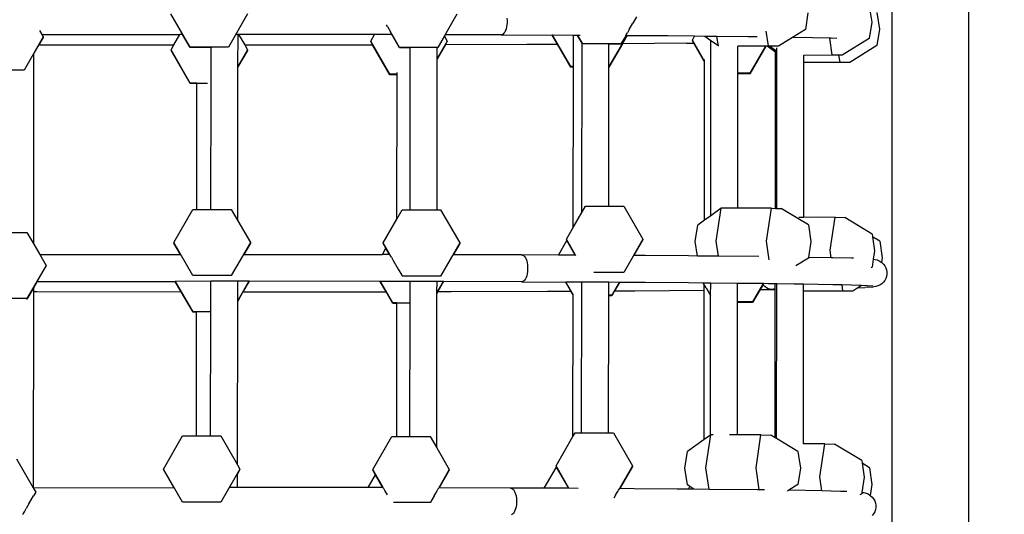
# Model space of a CAD drawing. Units: millimetres. Extents: x 5527 to 9551, y -704 to 2254.
# Drawn here: x 7260 to 7312, y 100 to 125 of the extents above; entities that cross this region are included whole.
import ezdxf

# ---------------------------------------------------------------- set-up
doc = ezdxf.new("R2010")
doc.units = ezdxf.units.MM
doc.header["$LTSCALE"] = 100
doc.header["$PDSIZE"] = -1
doc.layers.add('VP-DIM', color=7, linetype='Continuous')
doc.layers.add('VP-EQ', color=7, linetype='Continuous', true_color=0x8a3492)
doc.dimstyles.new('Strefa', dxfattribs={"dimtxt": 14, "dimasz": 20, "dimexe": 20, "dimexo": 50, "dimgap": 20, "dimtad": 0, "dimdec": 0, "dimzin": 0, "dimdsep": 46, "dimtxsty": 'Standard', "dimcen": 0.09, "dimadec": 0, "dimazin": 0, "dimtfac": 1, "dimtdec": 4, "dimtofl": 0, "dimtmove": 0, "dimatfit": 3, "dimfxl": 70, "dimfxlon": 1, "dimtolj": 1, "dimtzin": 0, "dimarcsym": 0})

# ---------------------------------------------------------------- blocks, each defined once
blk = doc.blocks.new('*D2')
at = {"layer": 'Defpoints', "color": 0, "transparency": 16777216}
for p in [(6829.985, 1717.335), (7271.05, -656.408), (9500.849, -656.408)]:
    blk.add_point(p, dxfattribs=at)
at = {"layer": 'VP-DIM', "color": 0, "lineweight": -2, "transparency": 16777216}
for p, q in [((9400.849, 1717.335), (9550.849, 1717.335)), ((9500.849, 1667.335), (9500.849, 642.13)), ((9500.849, -606.408), (9500.849, 418.797)), ((9400.849, -656.408), (9550.849, -656.408))]:
    blk.add_line(p, q, dxfattribs=at)
at = {"layer": 'VP-DIM', "color": 0, "transparency": 16777216}
for points in [[(9509.182, 1667.335), (9492.515, 1667.335), (9500.849, 1717.335)], [(9492.515, -606.408), (9509.182, -606.408), (9500.849, -656.408)]]:
    blk.add_solid(points, dxfattribs=at)
at = {"layer": 'VP-DIM', "color": 0, "transparency": 16777216, "insert": (9500.849, 530.464), "char_height": 50, "attachment_point": 5, "rotation": 90}
blk.add_mtext('\\A1;2374', dxfattribs=at)
blk = doc.blocks.new('*D3')
at = {"layer": 'Defpoints', "color": 0, "transparency": 16777216}
for p in [(6908.32, 1538.613), (7293.95, -456.534), (9284.849, -456.534)]:
    blk.add_point(p, dxfattribs=at)
at = {"layer": 'VP-DIM', "color": 0, "lineweight": -2, "transparency": 16777216}
for p, q in [((9184.849, 1538.613), (9334.849, 1538.613)), ((9284.849, 1488.613), (9284.849, 643.678)), ((9284.849, -406.534), (9284.849, 437.011)), ((9184.849, -456.534), (9334.849, -456.534))]:
    blk.add_line(p, q, dxfattribs=at)
at = {"layer": 'VP-DIM', "color": 0, "transparency": 16777216}
for points in [[(9293.182, 1488.613), (9276.515, 1488.613), (9284.849, 1538.613)], [(9276.515, -406.534), (9293.182, -406.534), (9284.849, -456.534)]]:
    blk.add_solid(points, dxfattribs=at)
at = {"layer": 'VP-DIM', "color": 0, "transparency": 16777216, "insert": (9284.849, 540.345), "char_height": 50, "attachment_point": 5, "rotation": 90}
blk.add_mtext('\\A1;1995', dxfattribs=at)
blk = doc.blocks.new('3260')
at = {"layer": 'VP-EQ', "color": 7}
for p, q in [((11088.713, 181.496), (11088.713, 121.452)), ((11092.697, 181.067), (11092.697, 120.668)), ((11084.347, 163.761), (11084.219, 162.904)), ((11087.55, 164.015), (11087.658, 163.287)), ((11087.933, 163.782), (11088.062, 162.917)), ((11052.235, 161.99), (11051.241, 163.712)), ((11055.217, 163.712), (11054.223, 161.99)), ((11066.097, 163.692), (11065.103, 161.971)), ((11068.699, 163.492), (11068.708, 163.378)), ((11068.708, 163.262), (11068.699, 163.148)), ((11068.708, 163.378), (11068.708, 163.262)), ((11075.442, 163.563), (11075.247, 163.226)), ((11087.658, 163.287), (11087.529, 162.43)), ((11044.413, 162.843), (11044.534, 162.633)), ((11062.487, 163.058), (11062.441, 163.137)), ((11062.487, 163.058), (11062.643, 162.784)), ((11062.68, 162.72), (11062.643, 162.784)), ((11068.588, 162.766), (11068.545, 162.702)), ((11068.626, 162.845), (11068.588, 162.766)), ((11068.658, 162.936), (11068.626, 162.845)), ((11068.682, 163.038), (11068.658, 162.936)), ((11068.699, 163.148), (11068.682, 163.038)), ((11074.924, 162.667), (11074.961, 162.731)), ((11075.059, 162.901), (11074.961, 162.731)), ((11075.059, 162.901), (11075.247, 163.226)), ((11082.297, 162.052), (11082.182, 162.821)), ((11084.219, 162.904), (11083.538, 162.484)), ((11088.062, 162.917), (11087.933, 162.06)), ((11044.601, 162.517), (11043.607, 160.795)), ((11044.601, 162.49), (11044.379, 162.105)), ((11044.534, 162.633), (11051.707, 162.643)), ((11044.534, 162.633), (11044.601, 162.517)), ((11044.601, 162.517), (11044.601, 162.49)), ((11051.391, 162.095), (11051.707, 162.643)), ((11051.842, 162.643), (11051.707, 162.643)), ((11052.235, 161.963), (11051.842, 162.643)), ((11051.849, 162.643), (11051.842, 162.643)), ((11054.614, 162.643), (11054.609, 162.643)), ((11054.725, 162.643), (11054.614, 162.643)), ((11054.723, 160.981), (11054.725, 162.643)), ((11054.757, 162.643), (11054.725, 162.643)), ((11054.757, 162.643), (11055.073, 162.095)), ((11061.818, 162.635), (11054.757, 162.643)), ((11061.624, 162.299), (11061.818, 162.635)), ((11061.624, 162.299), (11061.624, 162.272)), ((11062.618, 160.577), (11061.624, 162.299)), ((11061.722, 162.103), (11061.624, 162.272)), ((11062.717, 162.633), (11061.818, 162.635)), ((11062.707, 162.673), (11062.68, 162.72)), ((11062.723, 162.643), (11062.707, 162.673)), ((11063.115, 161.944), (11062.717, 162.633)), ((11062.729, 162.633), (11062.717, 162.633)), ((11062.729, 162.633), (11062.723, 162.643)), ((11063.115, 161.971), (11062.729, 162.633)), ((11065.6, 162.299), (11065.079, 161.396)), ((11065.454, 162.552), (11065.103, 161.944)), ((11065.496, 162.625), (11065.454, 162.552)), ((11065.454, 162.552), (11065.6, 162.299)), ((11065.496, 162.625), (11065.489, 162.625)), ((11068.396, 162.615), (11065.496, 162.625)), ((11065.6, 162.299), (11065.6, 162.278)), ((11068.447, 162.625), (11068.396, 162.615)), ((11068.396, 162.615), (11071.06, 162.602)), ((11068.498, 162.655), (11068.447, 162.625)), ((11068.545, 162.702), (11068.498, 162.655)), ((11071.328, 162.137), (11071.06, 162.602)), ((11071.075, 162.602), (11071.06, 162.602)), ((11072.014, 160.975), (11071.075, 162.602)), ((11072.154, 162.595), (11071.075, 162.602)), ((11072.152, 160.975), (11072.154, 162.595)), ((11072.371, 162.594), (11072.154, 162.595)), ((11072.604, 162.194), (11072.371, 162.594)), ((11072.386, 162.594), (11072.371, 162.594)), ((11072.637, 162.159), (11072.386, 162.594)), ((11072.508, 162.593), (11072.386, 162.594)), ((11074.928, 162.579), (11074.003, 160.975)), ((11074.884, 162.579), (11074.625, 162.132)), ((11074.876, 162.579), (11074.625, 162.159)), ((11074.876, 162.579), (11074.881, 162.59)), ((11074.884, 162.579), (11074.876, 162.579)), ((11074.881, 162.59), (11074.898, 162.619)), ((11074.928, 162.579), (11074.884, 162.579)), ((11074.898, 162.619), (11074.924, 162.667)), ((11074.933, 162.579), (11074.928, 162.579)), ((11077.064, 162.563), (11074.933, 162.579)), ((11078.457, 162.549), (11077.064, 162.563)), ((11078.339, 162.346), (11078.457, 162.549)), ((11078.339, 162.346), (11078.339, 162.319)), ((11078.972, 161.249), (11078.339, 162.346)), ((11078.416, 162.186), (11078.339, 162.319)), ((11078.979, 162.544), (11078.457, 162.549)), ((11079.303, 162.316), (11078.979, 162.544)), ((11079.615, 162.537), (11078.979, 162.544)), ((11079.302, 161.91), (11079.303, 162.316)), ((11079.689, 162.046), (11079.303, 162.316)), ((11079.689, 162.046), (11079.615, 162.537)), ((11081.229, 162.521), (11079.615, 162.537)), ((11081.697, 162.514), (11081.229, 162.521)), ((11083.538, 162.484), (11082.811, 162.036)), ((11083.625, 162.482), (11083.538, 162.484)), ((11084.577, 162.465), (11083.625, 162.482)), ((11085.478, 162.444), (11084.577, 162.465)), ((11085.478, 162.444), (11085.476, 162.457)), ((11085.607, 161.578), (11085.478, 162.444)), ((11085.548, 162.443), (11085.478, 162.444)), ((11085.852, 162.428), (11085.548, 162.443)), ((11087.529, 162.43), (11086.122, 161.562)), ((11044.379, 162.105), (11044.121, 161.661)), ((11044.379, 162.105), (11051.391, 162.095)), ((11051.244, 161.841), (11051.391, 162.095)), ((11051.244, 161.841), (11051.244, 161.814)), ((11052.238, 160.119), (11051.244, 161.841)), ((11052.238, 160.093), (11051.244, 161.814)), ((11054.223, 161.99), (11052.235, 161.99)), ((11053.325, 161.963), (11052.235, 161.963)), ((11053.323, 160.132), (11053.325, 161.963)), ((11053.357, 161.963), (11053.325, 161.963)), ((11055.22, 161.841), (11054.723, 160.981)), ((11055.22, 161.814), (11054.723, 160.954)), ((11055.073, 162.095), (11059.443, 162.098)), ((11055.073, 162.095), (11055.22, 161.841)), ((11055.22, 161.841), (11055.22, 161.814)), ((11059.443, 162.098), (11061.722, 162.103)), ((11062.618, 160.551), (11061.722, 162.103)), ((11065.103, 161.971), (11063.115, 161.971)), ((11063.68, 161.944), (11063.115, 161.944)), ((11063.679, 161.339), (11063.68, 161.944)), ((11063.68, 161.944), (11063.68, 161.947)), ((11065.507, 162.113), (11065.079, 161.369)), ((11065.079, 161.944), (11065.079, 161.947)), ((11065.103, 161.944), (11065.079, 161.944)), ((11065.079, 161.396), (11065.079, 161.944)), ((11065.507, 162.113), (11069.732, 162.129)), ((11065.529, 162.153), (11065.513, 162.123)), ((11069.732, 162.129), (11071.328, 162.137)), ((11072.014, 160.948), (11071.328, 162.137)), ((11072.594, 153.39), (11072.604, 162.19)), ((11072.604, 162.19), (11072.604, 162.194)), ((11074.625, 162.159), (11072.637, 162.159)), ((11074.7, 162.157), (11074.003, 160.948)), ((11074.003, 162.132), (11074.003, 162.136)), ((11074.625, 162.132), (11074.003, 162.132)), ((11074.003, 160.975), (11074.003, 162.132)), ((11074.695, 162.157), (11074.7, 162.157)), ((11078.034, 162.182), (11074.7, 162.157)), ((11078.034, 162.182), (11078.416, 162.186)), ((11078.972, 161.223), (11078.416, 162.186)), ((11079.293, 153.221), (11079.302, 161.91)), ((11079.722, 162.045), (11079.689, 162.046)), ((11080.7, 160.624), (11080.702, 162.031)), ((11080.702, 162.031), (11080.702, 162.039)), ((11082.136, 162.034), (11080.702, 162.031)), ((11082.151, 162.034), (11081.321, 160.597)), ((11082.136, 162.034), (11081.321, 160.624)), ((11082.151, 162.034), (11082.136, 162.034)), ((11082.217, 162.034), (11082.151, 162.034)), ((11082.339, 162.035), (11082.217, 162.034)), ((11082.663, 161.722), (11082.217, 162.034)), ((11082.741, 162.038), (11082.297, 162.052)), ((11082.741, 162.038), (11082.339, 162.035)), ((11082.663, 161.808), (11082.339, 162.035)), ((11082.654, 153.608), (11082.663, 161.722)), ((11082.734, 161.758), (11082.663, 161.808)), ((11082.663, 161.722), (11082.663, 161.808)), ((11082.725, 153.606), (11082.734, 161.758)), ((11082.734, 161.758), (11082.734, 161.951)), ((11082.811, 162.036), (11082.741, 162.038)), ((11087.933, 162.06), (11086.525, 161.192)), ((11044.11, 151.745), (11044.121, 161.661)), ((11063.671, 153.534), (11063.679, 161.339)), ((11065.07, 153.534), (11065.079, 161.369)), ((11065.079, 161.369), (11065.079, 161.396)), ((11078.963, 152.986), (11078.972, 161.223)), ((11078.972, 161.249), (11078.972, 161.347)), ((11078.972, 161.223), (11078.972, 161.249)), ((11084.133, 161.557), (11084.133, 161.571)), ((11085.958, 161.561), (11084.133, 161.557)), ((11084.133, 161.187), (11084.133, 161.557)), ((11086.122, 161.562), (11085.607, 161.578)), ((11086.122, 161.562), (11085.958, 161.561)), ((11086.011, 161.208), (11085.958, 161.561)), ((11086.525, 161.192), (11086.011, 161.208)), ((11043.607, 160.795), (11041.619, 160.795)), ((11054.714, 152.96), (11054.723, 160.954)), ((11054.723, 160.954), (11054.723, 160.981)), ((11072.152, 160.975), (11072.014, 160.975)), ((11072.152, 160.948), (11072.014, 160.948)), ((11072.143, 152.609), (11072.152, 160.948)), ((11072.152, 160.948), (11072.152, 160.975)), ((11073.994, 153.722), (11074.003, 160.948)), ((11074.003, 160.948), (11074.003, 160.975)), ((11084.124, 153.137), (11084.133, 161.187)), ((11086.525, 161.192), (11084.133, 161.187)), ((11062.993, 160.577), (11062.618, 160.577)), ((11062.993, 160.551), (11062.618, 160.551)), ((11062.985, 153.051), (11062.993, 160.551)), ((11062.993, 160.577), (11062.993, 160.664)), ((11062.993, 160.551), (11062.993, 160.577)), ((11080.693, 153.611), (11080.7, 160.597)), ((11081.321, 160.624), (11080.7, 160.624)), ((11080.7, 160.597), (11080.7, 160.624)), ((11081.321, 160.597), (11080.7, 160.597)), ((11052.586, 160.114), (11052.238, 160.119)), ((11052.586, 160.093), (11052.238, 160.093)), ((11052.579, 153.553), (11052.586, 160.093)), ((11052.586, 160.114), (11052.599, 160.115)), ((11052.586, 160.093), (11052.586, 160.114)), ((11052.599, 160.115), (11052.63, 160.115)), ((11052.63, 160.115), (11052.68, 160.116)), ((11052.68, 160.116), (11052.746, 160.117)), ((11052.746, 160.117), (11052.826, 160.118)), ((11052.826, 160.118), (11052.919, 160.118)), ((11052.919, 160.118), (11053.022, 160.119)), ((11053.022, 160.119), (11053.133, 160.119)), ((11053.139, 160.119), (11053.133, 160.119)), ((11053.315, 153.553), (11053.323, 160.132)), ((11051.389, 151.832), (11052.383, 153.553)), ((11052.383, 153.553), (11052.579, 153.553)), ((11052.579, 153.553), (11053.315, 153.553)), ((11053.315, 153.553), (11054.371, 153.553)), ((11054.371, 153.553), (11054.714, 152.96)), ((11062.985, 153.051), (11063.263, 153.534)), ((11063.263, 153.534), (11063.671, 153.534)), ((11063.671, 153.534), (11065.07, 153.534)), ((11065.07, 153.534), (11065.251, 153.534)), ((11065.251, 153.534), (11066.245, 151.812)), ((11072.594, 153.39), (11072.786, 153.722)), ((11072.786, 153.722), (11073.994, 153.722)), ((11073.994, 153.722), (11074.774, 153.722)), ((11074.774, 153.722), (11075.768, 152)), ((11079.837, 153.609), (11079.293, 153.221)), ((11079.58, 151.895), (11079.837, 153.609)), ((11080.693, 153.611), (11079.837, 153.609)), ((11082.445, 153.615), (11080.693, 153.611)), ((11082.188, 151.901), (11082.445, 153.615)), ((11082.445, 153.615), (11082.654, 153.608)), ((11082.654, 153.608), (11082.725, 153.606)), ((11082.725, 153.606), (11082.96, 153.599)), ((11083.827, 153.073), (11082.96, 153.599)), ((11062.269, 151.812), (11062.985, 153.051)), ((11072.143, 152.609), (11072.594, 153.39)), ((11079.293, 153.221), (11078.963, 152.986)), ((11084.367, 152.745), (11083.827, 153.073)), ((11084.124, 153.137), (11083.872, 153.137)), ((11085.756, 153.141), (11084.124, 153.137)), ((11085.498, 151.427), (11085.756, 153.141)), ((11085.756, 153.141), (11086.27, 153.125)), ((11087.678, 152.271), (11086.27, 153.125)), ((11054.714, 152.96), (11055.365, 151.832)), ((11071.792, 152), (11072.143, 152.609)), ((11078.491, 151.884), (11078.62, 152.741)), ((11078.963, 152.986), (11078.62, 152.741)), ((11084.367, 152.745), (11084.496, 151.881)), ((11042.711, 152.359), (11043.756, 152.359)), ((11043.756, 152.359), (11044.11, 151.745)), ((11071.792, 152), (11071.792, 151.974)), ((11072.269, 151.174), (11071.792, 152)), ((11075.768, 152), (11074.774, 150.278)), ((11075.768, 152), (11075.768, 151.974)), ((11087.678, 152.271), (11087.698, 152.135)), ((11088.082, 151.902), (11087.698, 152.135)), ((11087.698, 152.135), (11087.806, 151.407)), ((11044.11, 151.745), (11044.423, 151.203)), ((11051.389, 151.832), (11051.389, 151.805)), ((11052.383, 150.11), (11051.389, 151.832)), ((11051.73, 151.215), (11051.389, 151.805)), ((11055.365, 151.832), (11054.371, 150.11)), ((11055.365, 151.805), (11055.025, 151.216)), ((11055.365, 151.832), (11055.365, 151.805)), ((11062.229, 151.209), (11062.415, 151.532)), ((11062.269, 151.812), (11062.269, 151.785)), ((11062.61, 151.208), (11062.269, 151.812)), ((11062.415, 151.532), (11062.269, 151.785)), ((11062.602, 151.208), (11062.415, 151.532)), ((11066.245, 151.812), (11065.251, 150.09)), ((11066.245, 151.785), (11065.907, 151.2)), ((11066.245, 151.812), (11066.245, 151.785)), ((11071.378, 151.179), (11071.814, 151.935)), ((11071.814, 151.935), (11071.792, 151.974)), ((11072.253, 151.174), (11071.814, 151.935)), ((11075.768, 151.974), (11075.296, 151.156)), ((11078.603, 151.131), (11078.491, 151.884)), ((11079.695, 151.12), (11079.58, 151.895)), ((11082.332, 150.935), (11082.188, 151.901)), ((11084.496, 151.881), (11084.373, 151.061)), ((11088.082, 151.902), (11088.21, 151.037)), ((11044.423, 151.203), (11051.73, 151.215)), ((11044.423, 151.203), (11044.75, 150.637)), ((11055.025, 151.216), (11062.229, 151.209)), ((11062.602, 151.208), (11062.229, 151.209)), ((11062.61, 151.208), (11062.602, 151.208)), ((11062.615, 151.2), (11062.61, 151.208)), ((11062.632, 151.172), (11062.615, 151.2)), ((11062.659, 151.127), (11062.632, 151.172)), ((11062.695, 151.064), (11062.659, 151.127)), ((11062.695, 151.064), (11062.793, 150.896)), ((11065.907, 151.2), (11065.905, 151.2)), ((11069.465, 151.188), (11065.907, 151.2)), ((11069.465, 151.188), (11069.516, 151.179)), ((11071.378, 151.179), (11069.465, 151.188)), ((11069.516, 151.179), (11069.566, 151.152)), ((11069.566, 151.152), (11069.614, 151.106)), ((11069.614, 151.106), (11069.657, 151.043)), ((11069.657, 151.043), (11069.695, 150.966)), ((11069.695, 150.966), (11069.727, 150.875)), ((11072.253, 151.174), (11071.378, 151.179)), ((11072.269, 151.174), (11072.253, 151.174)), ((11072.275, 151.163), (11072.269, 151.174)), ((11075.296, 151.156), (11075.292, 151.156)), ((11075.887, 151.153), (11075.296, 151.156)), ((11078.133, 151.136), (11075.887, 151.153)), ((11078.603, 151.131), (11078.133, 151.136)), ((11079.695, 151.12), (11078.603, 151.131)), ((11081.787, 151.099), (11079.695, 151.12)), ((11084.367, 151.024), (11083.717, 150.622)), ((11084.373, 151.061), (11084.367, 151.024)), ((11085.556, 151.04), (11084.373, 151.061)), ((11085.556, 151.04), (11085.498, 151.427)), ((11085.645, 151.038), (11085.556, 151.04)), ((11086.617, 151.016), (11085.645, 151.038)), ((11086.712, 151.011), (11086.617, 151.016)), ((11087.739, 150.961), (11087.678, 150.55)), ((11087.806, 151.407), (11087.739, 150.961)), ((11087.739, 150.961), (11087.832, 150.953)), ((11088.21, 151.037), (11088.174, 150.795)), ((11044.75, 150.637), (11043.756, 148.915)), ((11044.75, 150.637), (11044.75, 150.627)), ((11062.793, 150.896), (11063.047, 150.455)), ((11063.047, 150.455), (11063.235, 150.129)), ((11069.727, 150.875), (11069.751, 150.774)), ((11069.751, 150.774), (11069.768, 150.665)), ((11069.768, 150.665), (11069.776, 150.551)), ((11069.776, 150.551), (11069.776, 150.435)), ((11087.678, 150.55), (11087.63, 150.52)), ((11087.832, 150.953), (11087.943, 150.925)), ((11087.943, 150.925), (11088.049, 150.878)), ((11088.049, 150.878), (11088.146, 150.815)), ((11088.155, 150.807), (11088.146, 150.815)), ((11088.155, 150.807), (11088.174, 150.795)), ((11088.174, 150.795), (11088.173, 150.79)), ((11088.173, 150.79), (11088.18, 150.79)), ((11088.18, 150.79), (11088.265, 150.712)), ((11088.265, 150.712), (11088.336, 150.62)), ((11088.336, 150.62), (11088.391, 150.519)), ((11088.391, 150.519), (11088.429, 150.409)), ((11054.371, 150.11), (11052.383, 150.11)), ((11063.263, 150.09), (11063.235, 150.129)), ((11065.251, 150.09), (11063.263, 150.09)), ((11069.657, 149.939), (11069.614, 149.875)), ((11069.695, 150.018), (11069.657, 149.939)), ((11069.727, 150.109), (11069.695, 150.018)), ((11069.751, 150.211), (11069.727, 150.109)), ((11069.768, 150.321), (11069.751, 150.211)), ((11069.776, 150.435), (11069.768, 150.321)), ((11074.774, 150.278), (11073.221, 150.278)), ((11088.391, 149.956), (11088.336, 149.855)), ((11088.429, 150.066), (11088.391, 149.956)), ((11088.429, 150.409), (11088.448, 150.295)), ((11088.448, 150.18), (11088.429, 150.066)), ((11088.448, 150.295), (11088.448, 150.18)), ((11044.108, 149.498), (11043.756, 148.889)), ((11044.107, 149.281), (11044.108, 149.498)), ((11044.283, 149.803), (11044.108, 149.498)), ((11044.283, 149.803), (11044.278, 149.803)), ((11044.283, 149.803), (11051.461, 149.815)), ((11051.776, 149.269), (11051.461, 149.815)), ((11051.476, 149.815), (11051.461, 149.815)), ((11053.311, 149.816), (11051.476, 149.815)), ((11052.386, 148.239), (11051.476, 149.815)), ((11053.31, 148.239), (11053.311, 149.816)), ((11054.179, 149.817), (11053.311, 149.816)), ((11054.711, 149.817), (11054.179, 149.817)), ((11054.71, 148.82), (11054.711, 149.817)), ((11055.285, 149.816), (11054.71, 148.82)), ((11055.285, 149.816), (11054.711, 149.817)), ((11055.3, 149.816), (11054.983, 149.267)), ((11055.3, 149.816), (11055.285, 149.816)), ((11062.109, 149.809), (11055.3, 149.816)), ((11062.418, 149.275), (11062.109, 149.809)), ((11062.125, 149.809), (11062.109, 149.809)), ((11062.767, 148.697), (11062.125, 149.809)), ((11063.667, 149.806), (11062.125, 149.809)), ((11063.665, 148.697), (11063.667, 149.806)), ((11065.066, 149.803), (11063.667, 149.806)), ((11065.065, 149.235), (11065.066, 149.803)), ((11065.393, 149.802), (11065.065, 149.235)), ((11065.09, 149.803), (11065.066, 149.803)), ((11065.393, 149.802), (11065.09, 149.803)), ((11065.408, 149.802), (11065.107, 149.281)), ((11065.408, 149.802), (11065.393, 149.802)), ((11069.465, 149.788), (11065.408, 149.802)), ((11069.516, 149.798), (11069.465, 149.788)), ((11069.465, 149.788), (11071.754, 149.777)), ((11069.566, 149.827), (11069.516, 149.798)), ((11069.614, 149.875), (11069.566, 149.827)), ((11072.024, 149.308), (11071.754, 149.777)), ((11071.769, 149.777), (11071.754, 149.777)), ((11072.137, 149.139), (11071.769, 149.777)), ((11072.28, 149.774), (11071.769, 149.777)), ((11072.414, 149.773), (11072.28, 149.774)), ((11072.59, 149.772), (11072.414, 149.773)), ((11072.582, 141.95), (11072.59, 149.735)), ((11072.59, 149.735), (11072.59, 149.772)), ((11073.99, 149.764), (11072.59, 149.772)), ((11073.989, 149.095), (11073.99, 149.764)), ((11074.535, 149.761), (11073.99, 149.764)), ((11074.535, 149.761), (11074.151, 149.095)), ((11074.551, 149.76), (11074.297, 149.321)), ((11074.551, 149.76), (11074.535, 149.761)), ((11075.887, 149.753), (11074.551, 149.76)), ((11078.133, 149.736), (11075.887, 149.753)), ((11078.898, 149.728), (11078.133, 149.736)), ((11078.959, 149.622), (11078.898, 149.728)), ((11078.913, 149.728), (11078.898, 149.728)), ((11079.289, 149.724), (11078.913, 149.728)), ((11078.959, 149.643), (11078.913, 149.728)), ((11078.972, 149.622), (11078.959, 149.643)), ((11078.959, 149.622), (11078.959, 149.643)), ((11078.959, 149.354), (11078.959, 149.622)), ((11079.003, 149.568), (11078.972, 149.622)), ((11079.053, 149.483), (11079.003, 149.568)), ((11079.053, 149.483), (11079.288, 149.077)), ((11079.288, 149.077), (11079.289, 149.724)), ((11080.688, 149.71), (11079.289, 149.724)), ((11080.687, 148.744), (11080.688, 149.71)), ((11082.02, 149.697), (11080.688, 149.71)), ((11082.02, 149.697), (11081.47, 148.744)), ((11082.013, 149.657), (11081.856, 149.385)), ((11082.036, 149.697), (11082.013, 149.657)), ((11082.037, 149.62), (11082.013, 149.657)), ((11082.036, 149.697), (11082.02, 149.697)), ((11082.297, 149.694), (11082.036, 149.697)), ((11082.108, 149.542), (11082.037, 149.62)), ((11082.188, 149.478), (11082.108, 149.542)), ((11082.277, 149.431), (11082.188, 149.478)), ((11082.37, 149.402), (11082.277, 149.431)), ((11082.649, 149.689), (11082.297, 149.694)), ((11082.649, 149.427), (11082.562, 149.401)), ((11082.721, 149.688), (11082.649, 149.689)), ((11082.649, 149.427), (11082.649, 149.689)), ((11082.649, 149.395), (11082.649, 149.427)), ((11082.712, 141.649), (11082.721, 149.688)), ((11083.637, 149.674), (11082.721, 149.688)), ((11084.12, 149.666), (11083.637, 149.674)), ((11085.645, 149.638), (11084.12, 149.666)), ((11084.12, 149.306), (11084.12, 149.666)), ((11086.115, 149.627), (11085.645, 149.638)), ((11086.115, 149.627), (11086.113, 149.64)), ((11086.159, 149.328), (11086.115, 149.627)), ((11086.617, 149.616), (11086.115, 149.627)), ((11087.126, 149.591), (11086.617, 149.616)), ((11086.943, 149.478), (11086.674, 149.312)), ((11087.126, 149.591), (11086.943, 149.478)), ((11086.943, 149.478), (11087.3, 149.497)), ((11087.717, 149.562), (11087.126, 149.591)), ((11087.415, 149.507), (11087.3, 149.497)), ((11087.415, 149.507), (11087.751, 149.538)), ((11087.866, 149.547), (11087.751, 149.538)), ((11087.978, 149.576), (11087.866, 149.547)), ((11088.084, 149.622), (11087.978, 149.576)), ((11088.18, 149.685), (11088.084, 149.622)), ((11088.265, 149.764), (11088.18, 149.685)), ((11088.336, 149.855), (11088.265, 149.764)), ((11043.756, 148.915), (11041.767, 148.915)), ((11044.096, 139.092), (11044.107, 149.281)), ((11044.107, 149.281), (11044.262, 149.281)), ((11044.262, 149.281), (11051.776, 149.269)), ((11052.386, 148.212), (11051.776, 149.269)), ((11054.983, 149.267), (11054.71, 148.793)), ((11054.983, 149.267), (11060.511, 149.271)), ((11060.511, 149.271), (11062.418, 149.275)), ((11062.767, 148.671), (11062.418, 149.275)), ((11065.056, 141.162), (11065.065, 149.208)), ((11065.107, 149.281), (11065.065, 149.208)), ((11065.065, 149.208), (11065.065, 149.235)), ((11065.107, 149.281), (11065.808, 149.283)), ((11065.808, 149.283), (11070.801, 149.302)), ((11070.801, 149.302), (11072.024, 149.308)), ((11072.139, 149.109), (11072.024, 149.308)), ((11072.131, 141.752), (11072.139, 149.109)), ((11072.137, 149.139), (11072.139, 149.174)), ((11072.139, 149.136), (11072.137, 149.139)), ((11072.139, 149.109), (11072.139, 149.136)), ((11073.981, 141.95), (11073.989, 149.068)), ((11074.151, 149.095), (11073.989, 149.095)), ((11073.989, 149.068), (11073.989, 149.095)), ((11074.151, 149.068), (11073.989, 149.068)), ((11074.297, 149.321), (11074.151, 149.068)), ((11074.297, 149.321), (11075.354, 149.327)), ((11075.354, 149.327), (11078.959, 149.354)), ((11078.95, 141.59), (11078.959, 149.354)), ((11079.28, 141.825), (11079.288, 149.077)), ((11081.856, 149.385), (11081.47, 148.717)), ((11081.856, 149.385), (11082.466, 149.392)), ((11082.466, 149.392), (11082.37, 149.402)), ((11082.562, 149.401), (11082.466, 149.392)), ((11082.466, 149.392), (11082.649, 149.395)), ((11082.64, 141.692), (11082.649, 149.395)), ((11084.111, 141.366), (11084.12, 149.306)), ((11086.674, 149.312), (11084.12, 149.306)), ((11086.674, 149.312), (11086.159, 149.328)), ((11043.756, 148.889), (11043.738, 148.889)), ((11054.7, 140.275), (11054.71, 148.793)), ((11054.71, 148.793), (11054.71, 148.82)), ((11062.98, 148.691), (11062.767, 148.697)), ((11062.98, 148.671), (11062.767, 148.671)), ((11062.972, 141.762), (11062.98, 148.671)), ((11062.98, 148.691), (11062.992, 148.692)), ((11062.98, 148.671), (11062.98, 148.691)), ((11062.992, 148.692), (11063.024, 148.693)), ((11063.024, 148.693), (11063.073, 148.694)), ((11063.073, 148.694), (11063.139, 148.695)), ((11063.139, 148.695), (11063.22, 148.696)), ((11063.22, 148.696), (11063.313, 148.696)), ((11063.313, 148.696), (11063.416, 148.697)), ((11063.416, 148.697), (11063.526, 148.697)), ((11063.526, 148.697), (11063.665, 148.697)), ((11063.658, 141.762), (11063.665, 148.697)), ((11080.68, 141.84), (11080.687, 148.717)), ((11081.47, 148.744), (11080.687, 148.744)), ((11080.687, 148.717), (11080.687, 148.744)), ((11081.47, 148.717), (11080.687, 148.717)), ((11053.31, 148.239), (11052.386, 148.239)), ((11052.573, 148.212), (11052.386, 148.212)), ((11052.566, 141.781), (11052.573, 148.212)), ((11052.573, 148.212), (11052.573, 148.227)), ((11053.302, 141.781), (11053.31, 148.233)), ((11053.31, 148.233), (11053.31, 148.239)), ((11050.848, 140.059), (11051.843, 141.781)), ((11051.843, 141.781), (11052.566, 141.781)), ((11052.566, 141.781), (11053.302, 141.781)), ((11053.302, 141.781), (11053.831, 141.781)), ((11053.831, 141.781), (11054.7, 140.275)), ((11061.728, 140.04), (11062.722, 141.762)), ((11062.722, 141.762), (11062.972, 141.762)), ((11062.972, 141.762), (11063.658, 141.762)), ((11063.658, 141.762), (11064.711, 141.762)), ((11064.711, 141.762), (11065.056, 141.162)), ((11071.251, 140.228), (11072.131, 141.752)), ((11072.131, 141.752), (11072.245, 141.95)), ((11072.245, 141.95), (11072.582, 141.95)), ((11072.582, 141.95), (11073.981, 141.95)), ((11073.981, 141.95), (11074.233, 141.95)), ((11074.233, 141.95), (11075.227, 140.228)), ((11079.28, 141.825), (11078.95, 141.59)), ((11079.039, 140.123), (11079.296, 141.837)), ((11079.296, 141.837), (11079.28, 141.825)), ((11079.418, 141.837), (11079.296, 141.837)), ((11080.68, 141.84), (11080.266, 141.839)), ((11081.904, 141.843), (11080.68, 141.84)), ((11081.647, 140.129), (11081.904, 141.843)), ((11081.904, 141.843), (11082.419, 141.827)), ((11082.64, 141.692), (11082.419, 141.827)), ((11078.95, 141.59), (11078.079, 140.969)), ((11082.712, 141.649), (11082.64, 141.692)), ((11083.826, 140.973), (11082.712, 141.649)), ((11084.111, 141.366), (11084.096, 141.366)), ((11085.215, 141.369), (11084.111, 141.366)), ((11084.957, 139.655), (11085.215, 141.369)), ((11085.215, 141.369), (11085.729, 141.353)), ((11087.137, 140.499), (11085.729, 141.353)), ((11065.056, 141.162), (11065.705, 140.04)), ((11077.95, 140.112), (11078.079, 140.969)), ((11083.826, 140.973), (11083.859, 140.752)), ((11083.859, 140.752), (11083.955, 140.108)), ((11043.215, 140.586), (11044.077, 139.092)), ((11054.7, 140.275), (11054.825, 140.059)), ((11071.251, 140.228), (11071.251, 140.201)), ((11071.925, 139.061), (11071.251, 140.228)), ((11075.227, 140.228), (11074.55, 139.046)), ((11075.227, 140.228), (11075.227, 140.201)), ((11087.137, 140.499), (11087.157, 140.362)), ((11087.541, 140.13), (11087.157, 140.362)), ((11087.157, 140.362), (11087.266, 139.634)), ((11050.848, 140.059), (11050.848, 140.033)), ((11051.843, 138.338), (11050.848, 140.059)), ((11051.382, 139.108), (11050.848, 140.033)), ((11054.825, 140.059), (11053.831, 138.338)), ((11054.683, 139.788), (11054.693, 139.805)), ((11054.7, 139.816), (11054.693, 139.805)), ((11054.699, 139.105), (11054.7, 139.816)), ((11054.825, 140.033), (11054.7, 139.816)), ((11054.825, 140.059), (11054.825, 140.033)), ((11061.493, 139.098), (11061.875, 139.76)), ((11061.728, 140.04), (11061.728, 140.013)), ((11062.27, 139.097), (11061.728, 140.04)), ((11061.875, 139.76), (11061.728, 140.013)), ((11062.258, 139.097), (11061.875, 139.76)), ((11065.705, 140.04), (11065.163, 139.09)), ((11065.705, 140.013), (11065.171, 139.09)), ((11065.705, 140.04), (11065.705, 140.013)), ((11070.642, 139.068), (11071.273, 140.162)), ((11071.273, 140.162), (11071.251, 140.201)), ((11071.909, 139.061), (11071.273, 140.162)), ((11075.227, 140.201), (11074.582, 139.083)), ((11078.079, 139.247), (11077.95, 140.112)), ((11079.205, 139.008), (11079.039, 140.123)), ((11081.818, 138.982), (11081.647, 140.129)), ((11083.955, 140.108), (11083.826, 139.251)), ((11087.541, 140.13), (11087.669, 139.265)), ((11078.213, 139.153), (11078.079, 139.247)), ((11083.826, 139.251), (11083.351, 138.958)), ((11085.066, 138.927), (11084.957, 139.655)), ((11087.266, 139.634), (11087.148, 138.851)), ((11087.669, 139.265), (11087.583, 138.691)), ((11043.859, 138.258), (11044.102, 138.679)), ((11044.077, 139.092), (11044.209, 138.863)), ((11044.096, 139.092), (11044.077, 139.092)), ((11044.096, 139.092), (11051.38, 139.104)), ((11044.209, 138.863), (11044.102, 138.679)), ((11051.38, 139.104), (11051.382, 139.108)), ((11051.385, 139.104), (11051.38, 139.104)), ((11051.385, 139.104), (11051.382, 139.108)), ((11051.39, 139.104), (11051.385, 139.104)), ((11054.287, 139.105), (11054.283, 139.105)), ((11054.699, 139.105), (11054.287, 139.105)), ((11061.493, 139.098), (11054.699, 139.105)), ((11062.258, 139.097), (11061.493, 139.098)), ((11062.27, 139.097), (11062.258, 139.097)), ((11062.276, 139.088), (11062.27, 139.097)), ((11062.292, 139.06), (11062.276, 139.088)), ((11062.319, 139.015), (11062.292, 139.06)), ((11062.355, 138.952), (11062.319, 139.015)), ((11062.49, 138.72), (11062.355, 138.952)), ((11064.921, 138.678), (11064.725, 138.34)), ((11064.921, 138.678), (11065.032, 138.869)), ((11065.032, 138.869), (11065.077, 138.946)), ((11065.077, 138.946), (11065.114, 139.009)), ((11065.114, 139.009), (11065.141, 139.054)), ((11065.141, 139.054), (11065.157, 139.081)), ((11065.157, 139.081), (11065.163, 139.09)), ((11065.171, 139.09), (11065.163, 139.09)), ((11068.888, 139.077), (11065.171, 139.09)), ((11068.888, 139.077), (11068.939, 139.068)), ((11070.642, 139.068), (11068.888, 139.077)), ((11068.939, 139.068), (11068.989, 139.04)), ((11068.989, 139.04), (11069.037, 138.995)), ((11069.037, 138.995), (11069.08, 138.932)), ((11069.08, 138.932), (11069.118, 138.855)), ((11069.118, 138.855), (11069.15, 138.764)), ((11069.15, 138.764), (11069.174, 138.663)), ((11071.909, 139.061), (11070.642, 139.068)), ((11071.925, 139.061), (11071.909, 139.061)), ((11072.402, 139.058), (11071.925, 139.061)), ((11074.367, 138.736), (11074.256, 138.547)), ((11074.367, 138.736), (11074.464, 138.903)), ((11074.464, 138.903), (11074.501, 138.965)), ((11074.501, 138.965), (11074.528, 139.01)), ((11074.528, 139.01), (11074.544, 139.038)), ((11074.544, 139.038), (11074.55, 139.046)), ((11074.56, 139.046), (11074.55, 139.046)), ((11074.582, 139.083), (11074.56, 139.046)), ((11074.604, 139.046), (11074.56, 139.046)), ((11074.582, 139.083), (11074.604, 139.046)), ((11075.31, 139.041), (11074.604, 139.046)), ((11077.556, 139.025), (11075.31, 139.041)), ((11078.135, 139.019), (11077.556, 139.025)), ((11078.135, 139.019), (11078.213, 139.153)), ((11078.409, 139.016), (11078.135, 139.019)), ((11078.409, 139.016), (11078.213, 139.153)), ((11079.205, 139.008), (11078.409, 139.016)), ((11081.721, 138.983), (11079.205, 139.008)), ((11081.818, 138.982), (11081.721, 138.983)), ((11081.819, 138.973), (11081.818, 138.982)), ((11082.088, 138.978), (11081.818, 138.982)), ((11083.351, 138.958), (11083.279, 138.914)), ((11085.066, 138.927), (11083.351, 138.958)), ((11085.069, 138.927), (11085.066, 138.927)), ((11086.04, 138.904), (11085.069, 138.927)), ((11086.372, 138.888), (11086.04, 138.904)), ((11087.137, 138.778), (11087.036, 138.715)), ((11087.148, 138.851), (11087.137, 138.778)), ((11087.148, 138.851), (11087.255, 138.842)), ((11087.255, 138.842), (11087.367, 138.813)), ((11087.367, 138.813), (11087.472, 138.767)), ((11087.472, 138.767), (11087.569, 138.704)), ((11087.583, 138.691), (11087.569, 138.704)), ((11087.583, 138.691), (11087.604, 138.679)), ((11087.604, 138.679), (11087.689, 138.601)), ((11043.859, 138.258), (11043.719, 138.014)), ((11053.831, 138.338), (11051.843, 138.338)), ((11064.711, 138.318), (11062.8, 138.318)), ((11064.711, 138.318), (11064.725, 138.34)), ((11069.174, 138.663), (11069.191, 138.554)), ((11069.191, 138.21), (11069.174, 138.1)), ((11069.191, 138.554), (11069.2, 138.44)), ((11069.2, 138.324), (11069.191, 138.21)), ((11069.2, 138.44), (11069.2, 138.324)), ((11087.689, 138.601), (11087.76, 138.509)), ((11087.76, 138.509), (11087.815, 138.408)), ((11087.815, 138.408), (11087.852, 138.298)), ((11087.852, 138.298), (11087.871, 138.184)), ((11087.871, 138.184), (11087.871, 138.069)), ((11043.541, 137.702), (11043.558, 137.731)), ((11043.558, 137.731), (11043.585, 137.779)), ((11043.585, 137.779), (11043.621, 137.843)), ((11043.621, 137.843), (11043.719, 138.014)), ((11068.989, 137.716), (11068.939, 137.687)), ((11069.037, 137.764), (11068.989, 137.716)), ((11069.08, 137.827), (11069.037, 137.764)), ((11069.118, 137.906), (11069.08, 137.827)), ((11069.15, 137.998), (11069.118, 137.906)), ((11069.174, 138.1), (11069.15, 137.998)), ((11087.76, 137.744), (11087.689, 137.652)), ((11087.815, 137.845), (11087.76, 137.744)), ((11087.852, 137.955), (11087.815, 137.845)), ((11087.871, 138.069), (11087.852, 137.955))]:
    blk.add_line(p, q, dxfattribs=at)
blk = doc.blocks.new('3260 2D')
at = {"layer": 'VP-EQ', "color": 0}
blk.add_blockref('3260', (-3782.954, -38.056), dxfattribs=at)

msp = doc.modelspace()

# ---------------------------------------------------------------- block references
at = {"layer": 'VP-EQ', "color": 0}
msp.add_blockref('3260 2D', (0, 0), dxfattribs=at)

# ---------------------------------------------------------------- dimensions: what is measured, and where the dimension line sits
at = {"layer": 'VP-DIM', "color": 0}
for base, p1, p2, picture, middle in [((9500.849, -656.408), (6829.985, 1717.335), (7271.05, -656.408), '*D2', (9500.849, 530.464)), ((9284.849, -456.534), (6908.32, 1538.613), (7293.95, -456.534), '*D3', (9284.849, 540.345))]:
    dim = msp.add_linear_dim(base=base, p1=p1, p2=p2, angle=90, dimstyle='Strefa', override={"dimtxt": 50, "dimasz": 50, "dimexe": 50, "dimexo": 80, "dimfxl": 100}, dxfattribs=at)
    dim.commit()
    dim.dimension.update_dxf_attribs({"geometry": picture, "text_midpoint": middle, "dimtype": 160})

doc.saveas('drawing.dxf')
